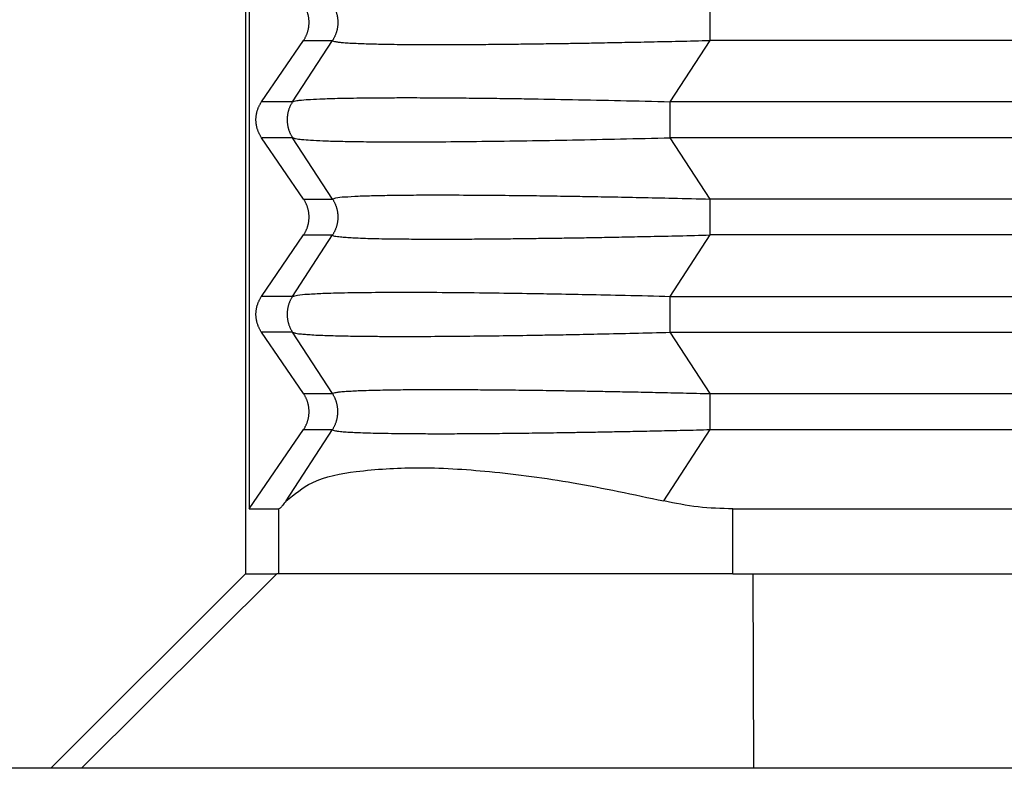
# Model space of a CAD drawing. Units: millimetres. Extents: x -307 to 287, y 0 to 420.
# Drawn here: x -130 to -115, y 109 to 120 of the extents above; entities that cross this region are included whole.
import ezdxf

# ---------------------------------------------------------------- set-up
doc = ezdxf.new("R2010")
doc.units = ezdxf.units.MM

msp = doc.modelspace()

# ---------------------------------------------------------------- linework, layer by layer
at = {"color": 7, "linetype": 'Continuous'}
for p, q in [((-126.623, 131.642), (-126.623, 111.642)), ((-126.566, 130.642), (-126.566, 112.642)), ((-126.376, 118.919), (-125.729, 119.865)), ((-125.729, 117.419), (-126.376, 118.365)), ((-126.376, 115.919), (-125.729, 116.865)), ((-125.729, 114.419), (-126.376, 115.365)), ((-126.566, 112.642), (-125.729, 113.865)), ((-126.566, 112.642), (-126.108, 112.642)), ((-119.11, 112.642), (-61.332, 112.642)), ((-129.623, 108.642), (-126.622, 111.642)), ((-126.623, 111.642), (-126.622, 111.642)), ((-126.622, 111.642), (-126.141, 111.642)), ((-126.108, 111.642), (-126.141, 111.642)), ((-119.11, 111.642), (-126.108, 111.642)), ((-119.11, 111.642), (-118.804, 111.642)), ((-118.804, 111.642), (-61.704, 111.642)), ((-129.623, 108.642), (-131.553, 108.642)), ((-129.154, 108.642), (-129.623, 108.642)), ((-118.795, 108.642), (-129.154, 108.642)), ((-59.623, 108.642), (-118.795, 108.642))]:
    msp.add_line(p, q, dxfattribs=at)
at = {"color": 2, "linetype": 'Continuous'}
for p, q in [((-125.898, 118.919), (-125.284, 119.865)), ((-125.729, 119.865), (-125.284, 119.865)), ((-120.075, 118.919), (-119.461, 119.865)), ((-53.067, 119.865), (-119.461, 119.865)), ((-125.898, 118.919), (-126.376, 118.919)), ((-54.546, 118.919), (-120.075, 118.919)), ((-125.898, 118.365), (-126.376, 118.365)), ((-125.284, 117.419), (-125.898, 118.365)), ((-119.461, 117.419), (-120.075, 118.365)), ((-56.055, 118.365), (-120.075, 118.365)), ((-125.729, 117.419), (-125.284, 117.419)), ((-58.764, 117.419), (-119.461, 117.419)), ((-125.898, 115.919), (-125.284, 116.865)), ((-125.729, 116.865), (-125.284, 116.865)), ((-120.075, 115.919), (-119.461, 116.865)), ((-59.396, 116.865), (-119.461, 116.865)), ((-125.898, 115.919), (-126.376, 115.919)), ((-120.075, 115.919), (-59.447, 115.919)), ((-125.898, 115.365), (-126.376, 115.365)), ((-125.284, 114.419), (-125.898, 115.365)), ((-119.461, 114.419), (-120.075, 115.365)), ((-120.075, 115.365), (-59.928, 115.365)), ((-125.729, 114.419), (-125.284, 114.419)), ((-119.461, 114.419), (-61.352, 114.419)), ((-125.998, 112.764), (-125.284, 113.865)), ((-125.729, 113.865), (-125.284, 113.865)), ((-120.176, 112.764), (-119.461, 113.865)), ((-119.461, 113.865), (-61.661, 113.865)), ((-126.108, 111.642), (-126.108, 112.642)), ((-119.11, 111.642), (-119.11, 112.642)), ((-126.141, 111.642), (-129.154, 108.642)), ((-118.804, 111.642), (-118.795, 108.642))]:
    msp.add_line(p, q, dxfattribs=at)
at = {"color": 7, "linetype": 'Continuous'}
for points, knots in [([(-125.729, 119.865), (-125.726, 119.87), (-125.72, 119.879), (-125.71, 119.894), (-125.702, 119.91), (-125.693, 119.926), (-125.686, 119.942), (-125.679, 119.959), (-125.672, 119.976), (-125.666, 119.994), (-125.661, 120.012), (-125.656, 120.03), (-125.652, 120.048), (-125.649, 120.067), (-125.646, 120.085), (-125.645, 120.104), (-125.643, 120.123), (-125.643, 120.142), (-125.643, 120.161), (-125.645, 120.18), (-125.646, 120.199), (-125.649, 120.217), (-125.652, 120.236), (-125.656, 120.254), (-125.661, 120.272), (-125.666, 120.29), (-125.672, 120.308), (-125.679, 120.325), (-125.686, 120.342), (-125.693, 120.358), (-125.702, 120.374), (-125.71, 120.39), (-125.72, 120.405), (-125.726, 120.414), (-125.729, 120.419)], [0, 0, 0, 0, 0.0175557, 0.0352724, 0.0531419, 0.0711551, 0.089303, 0.1075757, 0.1259634, 0.1444555, 0.1630413, 0.1817097, 0.2004495, 0.2192492, 0.2380969, 0.2569808, 0.275889, 0.2948093, 0.3137295, 0.3326377, 0.3515216, 0.3703693, 0.389169, 0.4079088, 0.4265772, 0.4451631, 0.4636551, 0.4820428, 0.5003155, 0.5184634, 0.5364767, 0.5543461, 0.5720628, 0.5896185, 0.5896185, 0.5896185, 0.5896185]), ([(-126.376, 118.365), (-126.379, 118.37), (-126.386, 118.379), (-126.395, 118.394), (-126.404, 118.41), (-126.412, 118.426), (-126.419, 118.442), (-126.427, 118.459), (-126.433, 118.476), (-126.439, 118.494), (-126.444, 118.512), (-126.449, 118.53), (-126.453, 118.548), (-126.456, 118.567), (-126.459, 118.585), (-126.461, 118.604), (-126.462, 118.623), (-126.462, 118.642), (-126.462, 118.661), (-126.461, 118.68), (-126.459, 118.699), (-126.456, 118.717), (-126.453, 118.736), (-126.449, 118.754), (-126.444, 118.772), (-126.439, 118.79), (-126.433, 118.808), (-126.427, 118.825), (-126.419, 118.842), (-126.412, 118.858), (-126.404, 118.874), (-126.395, 118.89), (-126.386, 118.905), (-126.379, 118.914), (-126.376, 118.919)], [0, 0, 0, 0, 0.0175557, 0.0352724, 0.0531419, 0.0711551, 0.089303, 0.1075757, 0.1259634, 0.1444555, 0.1630413, 0.1817097, 0.2004495, 0.2192492, 0.2380969, 0.2569808, 0.275889, 0.2948093, 0.3137295, 0.3326377, 0.3515216, 0.3703693, 0.389169, 0.4079088, 0.4265772, 0.4451631, 0.4636551, 0.4820428, 0.5003155, 0.5184634, 0.5364767, 0.5543461, 0.5720628, 0.5896185, 0.5896185, 0.5896185, 0.5896185]), ([(-125.729, 116.865), (-125.726, 116.87), (-125.72, 116.879), (-125.71, 116.894), (-125.702, 116.91), (-125.693, 116.926), (-125.686, 116.942), (-125.679, 116.959), (-125.672, 116.976), (-125.666, 116.994), (-125.661, 117.012), (-125.656, 117.03), (-125.652, 117.048), (-125.649, 117.067), (-125.646, 117.085), (-125.645, 117.104), (-125.643, 117.123), (-125.643, 117.142), (-125.643, 117.161), (-125.645, 117.18), (-125.646, 117.199), (-125.649, 117.217), (-125.652, 117.236), (-125.656, 117.254), (-125.661, 117.272), (-125.666, 117.29), (-125.672, 117.308), (-125.679, 117.325), (-125.686, 117.342), (-125.693, 117.358), (-125.702, 117.374), (-125.71, 117.39), (-125.72, 117.405), (-125.726, 117.414), (-125.729, 117.419)], [0, 0, 0, 0, 0.0175557, 0.0352724, 0.0531419, 0.0711551, 0.089303, 0.1075757, 0.1259634, 0.1444555, 0.1630413, 0.1817097, 0.2004495, 0.2192492, 0.2380969, 0.2569808, 0.275889, 0.2948093, 0.3137295, 0.3326377, 0.3515216, 0.3703693, 0.389169, 0.4079088, 0.4265772, 0.4451631, 0.4636551, 0.4820428, 0.5003155, 0.5184634, 0.5364767, 0.5543461, 0.5720628, 0.5896185, 0.5896185, 0.5896185, 0.5896185]), ([(-126.376, 115.365), (-126.379, 115.37), (-126.386, 115.379), (-126.395, 115.394), (-126.404, 115.41), (-126.412, 115.426), (-126.419, 115.442), (-126.427, 115.459), (-126.433, 115.476), (-126.439, 115.494), (-126.444, 115.512), (-126.449, 115.53), (-126.453, 115.548), (-126.456, 115.567), (-126.459, 115.585), (-126.461, 115.604), (-126.462, 115.623), (-126.462, 115.642), (-126.462, 115.661), (-126.461, 115.68), (-126.459, 115.699), (-126.456, 115.717), (-126.453, 115.736), (-126.449, 115.754), (-126.444, 115.772), (-126.439, 115.79), (-126.433, 115.808), (-126.427, 115.825), (-126.419, 115.842), (-126.412, 115.858), (-126.404, 115.874), (-126.395, 115.89), (-126.386, 115.905), (-126.379, 115.914), (-126.376, 115.919)], [0, 0, 0, 0, 0.0175557, 0.0352724, 0.0531419, 0.0711551, 0.089303, 0.1075757, 0.1259634, 0.1444555, 0.1630413, 0.1817097, 0.2004495, 0.2192492, 0.2380969, 0.2569808, 0.275889, 0.2948093, 0.3137295, 0.3326377, 0.3515216, 0.3703693, 0.389169, 0.4079088, 0.4265772, 0.4451631, 0.4636551, 0.4820428, 0.5003155, 0.5184634, 0.5364767, 0.5543461, 0.5720628, 0.5896185, 0.5896185, 0.5896185, 0.5896185]), ([(-125.729, 113.865), (-125.726, 113.87), (-125.72, 113.879), (-125.71, 113.894), (-125.702, 113.91), (-125.693, 113.926), (-125.686, 113.942), (-125.679, 113.959), (-125.672, 113.976), (-125.666, 113.994), (-125.661, 114.012), (-125.656, 114.03), (-125.652, 114.048), (-125.649, 114.067), (-125.646, 114.085), (-125.645, 114.104), (-125.643, 114.123), (-125.643, 114.142), (-125.643, 114.161), (-125.645, 114.18), (-125.646, 114.199), (-125.649, 114.217), (-125.652, 114.236), (-125.656, 114.254), (-125.661, 114.272), (-125.666, 114.29), (-125.672, 114.308), (-125.679, 114.325), (-125.686, 114.342), (-125.693, 114.358), (-125.702, 114.374), (-125.71, 114.39), (-125.72, 114.405), (-125.726, 114.414), (-125.729, 114.419)], [0, 0, 0, 0, 0.0175557, 0.0352724, 0.0531419, 0.0711551, 0.089303, 0.1075757, 0.1259634, 0.1444555, 0.1630413, 0.1817097, 0.2004495, 0.2192492, 0.2380969, 0.2569808, 0.275889, 0.2948093, 0.3137295, 0.3326377, 0.3515216, 0.3703693, 0.389169, 0.4079088, 0.4265772, 0.4451631, 0.4636551, 0.4820428, 0.5003155, 0.5184634, 0.5364767, 0.5543461, 0.5720628, 0.5896185, 0.5896185, 0.5896185, 0.5896185]), ([(-125.998, 112.764), (-125.87, 112.868), (-125.557, 113.12), (-124.839, 113.242), (-123.928, 113.297), (-122.804, 113.226), (-121.529, 113.055), (-120.64, 112.864), (-120.176, 112.764)], [0, 0, 0, 0, 0.489886, 1.18908, 2.115177, 3.248456, 4.551201, 5.974825, 5.974825, 5.974825, 5.974825]), ([(-125.998, 112.764), (-126.017, 112.742), (-126.046, 112.705), (-126.08, 112.661), (-126.102, 112.646), (-126.108, 112.642)], [0, 0, 0, 0, 0.0871387, 0.1419166, 0.1648257, 0.1648257, 0.1648257, 0.1648257]), ([(-119.11, 112.642), (-119.289, 112.647), (-119.648, 112.658), (-119.999, 112.729), (-120.176, 112.764)], [0, 0, 0, 0, 0.535321, 1.07451, 1.07451, 1.07451, 1.07451])]:
    msp.add_open_spline(points, degree=3, knots=knots, dxfattribs=at)
at = {"color": 2, "linetype": 'Continuous'}
for points, knots in [([(-125.284, 120.419), (-125.281, 120.414), (-125.274, 120.405), (-125.265, 120.39), (-125.257, 120.374), (-125.249, 120.358), (-125.241, 120.342), (-125.234, 120.325), (-125.228, 120.308), (-125.222, 120.29), (-125.217, 120.272), (-125.213, 120.254), (-125.209, 120.236), (-125.205, 120.217), (-125.203, 120.199), (-125.201, 120.18), (-125.2, 120.161), (-125.2, 120.142), (-125.2, 120.123), (-125.201, 120.104), (-125.203, 120.085), (-125.205, 120.067), (-125.209, 120.048), (-125.213, 120.03), (-125.217, 120.012), (-125.222, 119.994), (-125.228, 119.976), (-125.234, 119.959), (-125.241, 119.942), (-125.249, 119.926), (-125.257, 119.91), (-125.265, 119.894), (-125.274, 119.879), (-125.281, 119.87), (-125.284, 119.865)], [0, 0, 0, 0, 0.0174215, 0.0350171, 0.0527785, 0.0706967, 0.088762, 0.1069644, 0.1252932, 0.1437373, 0.1622851, 0.1809245, 0.1996433, 0.2184287, 0.2372678, 0.2561473, 0.2750538, 0.2939739, 0.312894, 0.3318005, 0.35068, 0.369519, 0.3883044, 0.4070232, 0.4256627, 0.4442105, 0.4626545, 0.4809833, 0.4991857, 0.5172511, 0.5351692, 0.5529306, 0.5705263, 0.5879477, 0.5879477, 0.5879477, 0.5879477]), ([(-119.461, 119.865), (-119.461, 119.885), (-119.461, 119.928), (-119.461, 119.996), (-119.461, 120.068), (-119.461, 120.142), (-119.461, 120.216), (-119.461, 120.277), (-119.461, 120.324), (-119.461, 120.357), (-119.461, 120.389), (-119.461, 120.409), (-119.461, 120.419)], [0, 0, 0, 0, 0.0614073, 0.1293541, 0.202089, 0.2773501, 0.3526112, 0.4253461, 0.4600425, 0.4932963, 0.5249035, 0.5547002, 0.5547002, 0.5547002, 0.5547002]), ([(-125.284, 119.865), (-125.279, 119.861), (-125.263, 119.85), (-125.228, 119.846), (-125.176, 119.837), (-125.104, 119.831), (-125.005, 119.824), (-124.846, 119.817), (-124.633, 119.81), (-124.343, 119.805), (-124.015, 119.802), (-123.659, 119.801), (-123.308, 119.802), (-122.965, 119.804), (-122.627, 119.807), (-122.302, 119.811), (-122, 119.815), (-121.716, 119.819), (-121.43, 119.823), (-121.118, 119.829), (-120.764, 119.836), (-120.367, 119.844), (-119.928, 119.853), (-119.622, 119.861), (-119.461, 119.865)], [0, 0, 0, 0, 0.018767, 0.055272, 0.105625, 0.175807, 0.273434, 0.403391, 0.652056, 0.913772, 1.273825, 1.635549, 1.980134, 2.326555, 2.667052, 2.993865, 3.299232, 3.575391, 3.844612, 4.156748, 4.51149, 4.908527, 5.347552, 5.828255, 5.828255, 5.828255, 5.828255]), ([(-125.898, 118.919), (-125.901, 118.914), (-125.907, 118.905), (-125.916, 118.89), (-125.925, 118.874), (-125.933, 118.858), (-125.94, 118.842), (-125.947, 118.825), (-125.954, 118.808), (-125.959, 118.79), (-125.965, 118.772), (-125.969, 118.754), (-125.973, 118.736), (-125.976, 118.717), (-125.979, 118.699), (-125.98, 118.68), (-125.981, 118.661), (-125.982, 118.642), (-125.981, 118.623), (-125.98, 118.604), (-125.979, 118.585), (-125.976, 118.567), (-125.973, 118.548), (-125.969, 118.53), (-125.965, 118.512), (-125.959, 118.494), (-125.954, 118.476), (-125.947, 118.459), (-125.94, 118.442), (-125.933, 118.426), (-125.925, 118.41), (-125.916, 118.394), (-125.907, 118.379), (-125.901, 118.37), (-125.898, 118.365)], [0, 0, 0, 0, 0.0174215, 0.0350171, 0.0527785, 0.0706967, 0.088762, 0.1069644, 0.1252932, 0.1437373, 0.1622851, 0.1809245, 0.1996433, 0.2184287, 0.2372678, 0.2561472, 0.2750538, 0.2939739, 0.3128939, 0.3318005, 0.35068, 0.369519, 0.3883044, 0.4070232, 0.4256627, 0.4442104, 0.4626545, 0.4809833, 0.4991857, 0.517251, 0.5351692, 0.5529306, 0.5705263, 0.5879477, 0.5879477, 0.5879477, 0.5879477]), ([(-125.898, 118.919), (-125.89, 118.922), (-125.868, 118.931), (-125.822, 118.938), (-125.737, 118.949), (-125.604, 118.958), (-125.449, 118.965), (-125.281, 118.971), (-125.105, 118.975), (-124.911, 118.978), (-124.694, 118.981), (-124.454, 118.982), (-124.144, 118.983), (-123.778, 118.982), (-123.375, 118.979), (-122.987, 118.975), (-122.626, 118.971), (-122.162, 118.964), (-121.572, 118.953), (-120.835, 118.938), (-120.332, 118.926), (-120.075, 118.919)], [0, 0, 0, 0, 0.02465, 0.069791, 0.140746, 0.280271, 0.468869, 0.609081, 0.783405, 0.995963, 1.193144, 1.432021, 1.716189, 2.124512, 2.530932, 2.923028, 3.288373, 3.61454, 4.317319, 5.056627, 5.826697, 5.826697, 5.826697, 5.826697]), ([(-120.075, 118.365), (-120.075, 118.385), (-120.075, 118.428), (-120.075, 118.496), (-120.075, 118.568), (-120.075, 118.642), (-120.075, 118.716), (-120.075, 118.788), (-120.075, 118.856), (-120.075, 118.899), (-120.075, 118.919)], [0, 0, 0, 0, 0.0614073, 0.1293541, 0.202089, 0.2773501, 0.3526112, 0.4253461, 0.4932929, 0.5547002, 0.5547002, 0.5547002, 0.5547002]), ([(-125.898, 118.365), (-125.882, 118.36), (-125.837, 118.345), (-125.744, 118.337), (-125.605, 118.326), (-125.416, 118.317), (-125.177, 118.31), (-124.936, 118.306), (-124.694, 118.303), (-124.454, 118.302), (-124.091, 118.301), (-123.595, 118.303), (-122.962, 118.309), (-122.285, 118.318), (-121.572, 118.331), (-120.835, 118.346), (-120.332, 118.358), (-120.075, 118.365)], [0, 0, 0, 0, 0.049082, 0.140628, 0.280153, 0.468751, 0.707509, 0.995844, 1.193024, 1.431902, 1.71607, 2.284475, 2.918992, 3.614419, 4.317198, 5.056506, 5.826576, 5.826576, 5.826576, 5.826576]), ([(-125.284, 117.419), (-125.267, 117.426), (-125.209, 117.45), (-125.073, 117.453), (-124.88, 117.467), (-124.635, 117.473), (-124.352, 117.479), (-124.019, 117.482), (-123.608, 117.483), (-123.137, 117.481), (-122.632, 117.477), (-122.159, 117.472), (-121.746, 117.466), (-121.365, 117.46), (-120.975, 117.453), (-120.525, 117.444), (-120.013, 117.433), (-119.652, 117.424), (-119.461, 117.419)], [0, 0, 0, 0, 0.053156, 0.187165, 0.402711, 0.636405, 0.920651, 1.253971, 1.634869, 2.15292, 2.666372, 3.149034, 3.574711, 3.902936, 4.292869, 4.743976, 5.255722, 5.827575, 5.827575, 5.827575, 5.827575]), ([(-125.284, 117.419), (-125.281, 117.414), (-125.274, 117.405), (-125.265, 117.39), (-125.257, 117.374), (-125.249, 117.358), (-125.241, 117.342), (-125.234, 117.325), (-125.228, 117.308), (-125.222, 117.29), (-125.217, 117.272), (-125.213, 117.254), (-125.209, 117.236), (-125.205, 117.217), (-125.203, 117.199), (-125.201, 117.18), (-125.2, 117.161), (-125.2, 117.142), (-125.2, 117.123), (-125.201, 117.104), (-125.203, 117.085), (-125.205, 117.067), (-125.209, 117.048), (-125.213, 117.03), (-125.217, 117.012), (-125.222, 116.994), (-125.228, 116.976), (-125.234, 116.959), (-125.241, 116.942), (-125.249, 116.926), (-125.257, 116.91), (-125.265, 116.894), (-125.274, 116.879), (-125.281, 116.87), (-125.284, 116.865)], [0, 0, 0, 0, 0.0174215, 0.0350171, 0.0527785, 0.0706967, 0.088762, 0.1069644, 0.1252932, 0.1437373, 0.1622851, 0.1809245, 0.1996433, 0.2184287, 0.2372678, 0.2561473, 0.2750538, 0.2939739, 0.312894, 0.3318005, 0.35068, 0.369519, 0.3883044, 0.4070232, 0.4256627, 0.4442105, 0.4626545, 0.4809833, 0.4991857, 0.5172511, 0.5351692, 0.5529306, 0.5705263, 0.5879477, 0.5879477, 0.5879477, 0.5879477]), ([(-119.461, 116.865), (-119.461, 116.885), (-119.461, 116.928), (-119.461, 116.996), (-119.461, 117.068), (-119.461, 117.142), (-119.461, 117.216), (-119.461, 117.277), (-119.461, 117.324), (-119.461, 117.357), (-119.461, 117.389), (-119.461, 117.409), (-119.461, 117.419)], [0, 0, 0, 0, 0.0614073, 0.1293541, 0.202089, 0.2773501, 0.3526112, 0.4253461, 0.4600425, 0.4932963, 0.5249035, 0.5547002, 0.5547002, 0.5547002, 0.5547002]), ([(-125.284, 116.865), (-125.279, 116.861), (-125.263, 116.85), (-125.228, 116.846), (-125.171, 116.837), (-125.092, 116.83), (-124.993, 116.824), (-124.874, 116.818), (-124.731, 116.813), (-124.561, 116.809), (-124.392, 116.806), (-124.225, 116.804), (-124.058, 116.803), (-123.865, 116.802), (-123.612, 116.801), (-123.308, 116.802), (-122.965, 116.804), (-122.627, 116.807), (-122.302, 116.811), (-122, 116.815), (-121.716, 116.819), (-121.43, 116.823), (-121.118, 116.829), (-120.764, 116.836), (-120.367, 116.844), (-119.928, 116.853), (-119.622, 116.861), (-119.461, 116.865)], [0, 0, 0, 0, 0.018767, 0.055272, 0.105625, 0.191475, 0.29289, 0.40339, 0.550107, 0.720182, 0.913774, 1.056299, 1.222925, 1.415419, 1.635551, 1.980137, 2.326557, 2.667054, 2.993867, 3.299235, 3.575394, 3.844615, 4.156751, 4.511492, 4.908529, 5.347554, 5.828257, 5.828257, 5.828257, 5.828257]), ([(-125.898, 115.919), (-125.873, 115.926), (-125.798, 115.947), (-125.641, 115.954), (-125.4, 115.969), (-125.071, 115.976), (-124.655, 115.982), (-124.124, 115.983), (-123.515, 115.981), (-122.882, 115.974), (-122.339, 115.966), (-121.845, 115.958), (-121.339, 115.948), (-120.738, 115.936), (-120.307, 115.925), (-120.075, 115.919)], [0, 0, 0, 0, 0.077181, 0.233664, 0.468611, 0.802937, 1.219856, 1.715926, 2.396172, 3.04813, 3.614274, 4.02439, 4.531043, 5.132351, 5.826432, 5.826432, 5.826432, 5.826432]), ([(-125.898, 115.919), (-125.901, 115.914), (-125.907, 115.905), (-125.916, 115.89), (-125.925, 115.874), (-125.933, 115.858), (-125.94, 115.842), (-125.947, 115.825), (-125.954, 115.808), (-125.959, 115.79), (-125.965, 115.772), (-125.969, 115.754), (-125.973, 115.736), (-125.976, 115.717), (-125.979, 115.699), (-125.98, 115.68), (-125.981, 115.661), (-125.982, 115.642), (-125.981, 115.623), (-125.98, 115.604), (-125.979, 115.585), (-125.976, 115.567), (-125.973, 115.548), (-125.969, 115.53), (-125.965, 115.512), (-125.959, 115.494), (-125.954, 115.476), (-125.947, 115.459), (-125.94, 115.442), (-125.933, 115.426), (-125.925, 115.41), (-125.916, 115.394), (-125.907, 115.379), (-125.901, 115.37), (-125.898, 115.365)], [0, 0, 0, 0, 0.0174215, 0.0350171, 0.0527785, 0.0706967, 0.088762, 0.1069644, 0.1252932, 0.1437373, 0.1622851, 0.1809245, 0.1996433, 0.2184287, 0.2372678, 0.2561472, 0.2750538, 0.2939739, 0.3128939, 0.3318005, 0.35068, 0.369519, 0.3883044, 0.4070232, 0.4256627, 0.4442104, 0.4626545, 0.4809833, 0.4991857, 0.517251, 0.5351692, 0.5529306, 0.5705263, 0.5879477, 0.5879477, 0.5879477, 0.5879477]), ([(-120.075, 115.365), (-120.075, 115.385), (-120.075, 115.428), (-120.075, 115.496), (-120.075, 115.568), (-120.075, 115.642), (-120.075, 115.716), (-120.075, 115.788), (-120.075, 115.856), (-120.075, 115.899), (-120.075, 115.919)], [0, 0, 0, 0, 0.0614073, 0.1293541, 0.202089, 0.2773501, 0.3526112, 0.4253461, 0.4932929, 0.5547002, 0.5547002, 0.5547002, 0.5547002]), ([(-125.898, 115.365), (-125.882, 115.36), (-125.837, 115.345), (-125.763, 115.339), (-125.671, 115.331), (-125.561, 115.324), (-125.393, 115.316), (-125.171, 115.31), (-124.929, 115.306), (-124.694, 115.303), (-124.454, 115.302), (-124.14, 115.301), (-123.75, 115.302), (-123.279, 115.306), (-122.787, 115.311), (-122.343, 115.318), (-121.946, 115.324), (-121.564, 115.331), (-121.121, 115.34), (-120.618, 115.351), (-120.263, 115.36), (-120.075, 115.365)], [0, 0, 0, 0, 0.049082, 0.140628, 0.221245, 0.329161, 0.468758, 0.727908, 0.99585, 1.193031, 1.431908, 1.716077, 2.136023, 2.603088, 3.127004, 3.614426, 3.934736, 4.31707, 4.760466, 5.263958, 5.826585, 5.826585, 5.826585, 5.826585]), ([(-125.284, 114.419), (-125.28, 114.422), (-125.267, 114.432), (-125.231, 114.438), (-125.174, 114.447), (-125.092, 114.454), (-124.993, 114.46), (-124.868, 114.466), (-124.719, 114.471), (-124.549, 114.475), (-124.386, 114.478), (-124.225, 114.48), (-124.058, 114.482), (-123.865, 114.482), (-123.615, 114.483), (-123.308, 114.482), (-122.945, 114.48), (-122.556, 114.476), (-122.143, 114.472), (-121.783, 114.466), (-121.475, 114.461), (-121.216, 114.457), (-120.925, 114.451), (-120.603, 114.445), (-120.25, 114.438), (-119.866, 114.429), (-119.6, 114.423), (-119.461, 114.419)], [0, 0, 0, 0, 0.014633, 0.047939, 0.105721, 0.191571, 0.292985, 0.403485, 0.566507, 0.739247, 0.913869, 1.056394, 1.22302, 1.415515, 1.635647, 1.972335, 2.335823, 2.724953, 3.138562, 3.575489, 3.803615, 4.063303, 4.354358, 4.676585, 5.029789, 5.413776, 5.828353, 5.828353, 5.828353, 5.828353]), ([(-125.284, 113.865), (-125.281, 113.87), (-125.274, 113.879), (-125.265, 113.894), (-125.257, 113.91), (-125.249, 113.926), (-125.241, 113.942), (-125.234, 113.959), (-125.228, 113.976), (-125.222, 113.994), (-125.217, 114.012), (-125.213, 114.03), (-125.209, 114.048), (-125.205, 114.067), (-125.203, 114.085), (-125.201, 114.104), (-125.2, 114.123), (-125.2, 114.142), (-125.2, 114.161), (-125.201, 114.18), (-125.203, 114.199), (-125.205, 114.217), (-125.209, 114.236), (-125.213, 114.254), (-125.217, 114.272), (-125.222, 114.29), (-125.228, 114.308), (-125.234, 114.325), (-125.241, 114.342), (-125.249, 114.358), (-125.257, 114.374), (-125.265, 114.39), (-125.274, 114.405), (-125.281, 114.414), (-125.284, 114.419)], [0, 0, 0, 0, 0.0174215, 0.0350171, 0.0527785, 0.0706967, 0.088762, 0.1069644, 0.1252932, 0.1437373, 0.1622851, 0.1809245, 0.1996433, 0.2184287, 0.2372678, 0.2561473, 0.2750538, 0.2939739, 0.312894, 0.3318005, 0.35068, 0.369519, 0.3883044, 0.4070232, 0.4256627, 0.4442105, 0.4626545, 0.4809833, 0.4991857, 0.5172511, 0.5351692, 0.5529306, 0.5705263, 0.5879477, 0.5879477, 0.5879477, 0.5879477]), ([(-119.461, 113.865), (-119.461, 113.885), (-119.461, 113.928), (-119.461, 113.996), (-119.461, 114.068), (-119.461, 114.142), (-119.461, 114.216), (-119.461, 114.288), (-119.461, 114.356), (-119.461, 114.399), (-119.461, 114.419)], [0, 0, 0, 0, 0.0614073, 0.1293541, 0.202089, 0.2773501, 0.3526112, 0.4253461, 0.4932929, 0.5547002, 0.5547002, 0.5547002, 0.5547002]), ([(-125.284, 113.865), (-125.279, 113.861), (-125.266, 113.851), (-125.23, 113.846), (-125.173, 113.837), (-125.092, 113.83), (-124.993, 113.824), (-124.874, 113.818), (-124.731, 113.813), (-124.561, 113.809), (-124.366, 113.806), (-124.147, 113.803), (-123.906, 113.802), (-123.627, 113.801), (-123.308, 113.802), (-122.945, 113.804), (-122.556, 113.808), (-122.143, 113.813), (-121.783, 113.818), (-121.475, 113.823), (-121.216, 113.827), (-120.925, 113.833), (-120.603, 113.839), (-120.25, 113.846), (-119.866, 113.855), (-119.6, 113.861), (-119.461, 113.865)], [0, 0, 0, 0, 0.016465, 0.051156, 0.105679, 0.191528, 0.292943, 0.403443, 0.550161, 0.720236, 0.913827, 1.136336, 1.377438, 1.635604, 1.972292, 2.335781, 2.72491, 3.138519, 3.575446, 3.803573, 4.063261, 4.354316, 4.676543, 5.029747, 5.413734, 5.82831, 5.82831, 5.82831, 5.82831])]:
    msp.add_open_spline(points, degree=3, knots=knots, dxfattribs=at)

doc.saveas('drawing.dxf')
